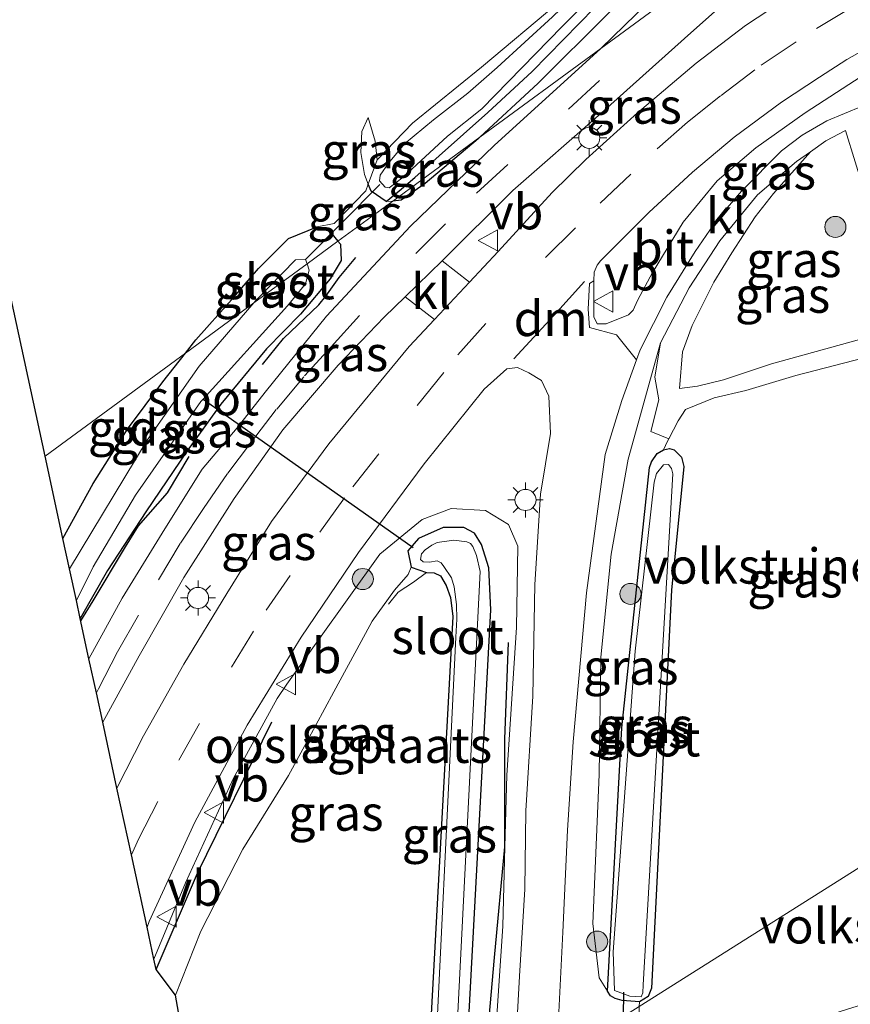
# Model space of a CAD drawing. Units: metres. Extents: x 229997 to 240002, y 574998 to 581251.
# Drawn here: x 235318 to 235377, y 576251 to 576321 of the extents above; entities that cross this region are included whole.
import ezdxf
from ezdxf.enums import TextEntityAlignment as Align

# ---------------------------------------------------------------- set-up
doc = ezdxf.new("R2010")
doc.units = ezdxf.units.M
doc.linetypes.add('IE-TERREINAFSCHEIDING', pattern=[10, 8, -2])
doc.linetypes.add('VW-3-9_STREEP', pattern=[12, 3, -9])
doc.layers.get('0').update_dxf_attribs({"lineweight": 25})
for name, color, linetype in [('B-ME-GR-BOMENRIJ-L-B1', 10, 'Continuous'), ('B-ME-GW-INSTEEKWATERGANG-L-B1', 10, 'Continuous'), ('B-ME-KG-KADASTRAAL-OPNAMEDTMGRENS-L-B1', 10, 'Continuous'), ('B-ME-KW-DUIKER-L-B1', 10, 'Continuous')]:
    doc.layers.add(name, color=color, linetype=linetype)
for name, color, linetype, lineweight in [('B-ME-GR-BOOM-S-B1', 93, 'Continuous', 18), ('B-ME-GW-KRUINLIJN-L-B1', 93, 'Continuous', 18), ('B-ME-GW-TEENLIJN-L-B1', 93, 'Continuous', 18), ('B-ME-IE-GRASLAND-GV-B6', 93, 'Continuous', 18), ('B-ME-IE-GRONDWERKLIJN-GROND_INGERICHT-GV-B6', 253, 'Continuous', 18), ('B-ME-IE-HULPGEOMETRIE-L-B1', 53, 'Continuous', 18), ('B-ME-IE-MEUBILAIR_WEGMEUBILAIR-LICHTMAST-S-B1', 8, 'Continuous', 18), ('B-ME-IE-TERREINAFSCHEIDING-DOORGANG-L-B1', 8, 'IE-TERREINAFSCHEIDING-KUNSTMATIG-OPEN', 18), ('B-ME-IE-TERREINAFSCHEIDING-RASTERHEKWERK-L-B1', 8, 'IE-TERREINAFSCHEIDING', 18), ('B-ME-OG-WATER-GV-B6', 153, 'Continuous', 18), ('B-ME-VH-VERH_SOORT-BITUMEN-GV-B6', 8, 'IE-TERREINAFSCHEIDING-NATUURLIJK-HOUTWAL', 18), ('B-ME-VH-VERH_SOORT-KLINKERS-GV-B6', 8, 'IE-TERREINAFSCHEIDING-NATUURLIJK-HOUTWAL', 18), ('B-ME-VW-MARKERING-39STREEP-015-L-B1', 255, 'VW-3-9_STREEP', 18), ('B-ME-VW-MARKERING-DRIEHOEK-L-B1', 7, 'VW-HAAIETAND70-R-B', 18), ('B-ME-VW-MEUBILAIR_WEGMEUBILAIR-VERKEERSBORD-S-B1', 8, 'Continuous', 18)]:
    doc.layers.add(name, color=color, linetype=linetype, lineweight=lineweight)
doc.styles.add('NLCS-ISO', font='NLCS-ISO.TTF')
doc.linetypes.add('IE-TERREINAFSCHEIDING-KUNSTMATIG-OPEN', pattern='A,7,-1.5,[67,NLCS.SHX,S=0.75,R=0,X=0,Y=0],-1.5', length=10)
doc.linetypes.add('IE-TERREINAFSCHEIDING-NATUURLIJK-HOUTWAL', pattern='A,7,-1.5,[67,NLCS.SHX,S=0.75,R=45,X=0,Y=0],-1.5,7,-1.5,[70,NLCS.SHX,S=0.75,R=0,X=0,Y=0],-1.5', length=20)
doc.linetypes.add('VW-HAAIETAND70-R-B', pattern='A,0,-0.5,[153,NLCS.SHX,S=1,R=180,X=-0.375,Y=0],-0.5', length=1)

# ---------------------------------------------------------------- blocks, each defined once
blk = doc.blocks.new('boom')
h = blk.add_hatch(color=256)
edge = h.paths.add_edge_path()
edge.add_arc((0, 0), 0.75, 0, 360)
blk.add_circle((0, 0), 0.75)
blk = doc.blocks.new('lantaarnpaal')
for p, q in [((-0.884, 0.884), (-0.53, 0.53)), ((0, 0.75), (0, 1.25)), ((0.53, 0.53), (0.884, 0.884)), ((-0.75, 0), (-1.25, 0)), ((0.75, 0), (1.25, 0)), ((-0.53, -0.53), (-0.884, -0.884)), ((0.53, -0.53), (0.884, -0.884)), ((0, -0.75), (0, -1.25))]:
    blk.add_line(p, q)
blk.add_circle((0, 0), 0.75)
blk = doc.blocks.new('verkeersbord')
for p, q in [((0, 0.75), (-0.75, -0.625)), ((0.75, -0.625), (0, 0.75)), ((-0.75, -0.625), (0.75, -0.625))]:
    blk.add_line(p, q)

msp = doc.modelspace()

# ---------------------------------------------------------------- linework, layer by layer
at = {"layer": 'B-ME-GR-BOMENRIJ-L-B1'}
for points in [[(235335.547, 576296.571, 0.55), (235337.018, 576298.412, 0.546), (235339.527, 576300.812, 0.541), (235340.024, 576301.414, 0.541), (235340.985, 576302.739, 0.541), (235342.17, 576304.167, 0.541)], [(235322.646, 576278.378, 0.41), (235323.509, 576279.796, 0.464), (235325.796, 576283.615, 0.514), (235326.733, 576285.112, 0.532), (235328.791, 576287.46, 0.541), (235330.32, 576290.03, 0.541)], [(235351.094, 576243.901, 0.618), (235351.105, 576244.29, 0.618), (235352.018, 576254.456, 0.65), (235352.753, 576262.31, 0.588), (235352.737, 576269.961, 0.65), (235353.016, 576276.839, 0.65)], [(235327.987, 576253.612, 0.496), (235330.915, 576260.438, 0.532), (235336.205, 576271.187, 0.682)]]:
    msp.add_polyline3d(points, dxfattribs=at)
at = {"layer": 'B-ME-GW-INSTEEKWATERGANG-L-B1'}
for points in [[(235344.317, 576308.132, 0.473), (235345.25, 576308.89, 0.017), (235346.36, 576309.854, 0.017), (235351.549, 576314.461, 0.019), (235354.688, 576317.367, 0.015), (235361.359, 576324.223, 0.099), (235365.63, 576328.724, 0.113), (235367.088, 576330.218, 0.117), (235367.695, 576331.234, 0.095), (235367.779, 576332.075, 0.053)], [(235350.969, 576312.706, 0.787), (235350.858, 576312.604, 0.786), (235347.093, 576309.416, 0.777), (235345.396, 576308.228, 0.664), (235344.787, 576308.174, 0.556)], [(235344.317, 576308.132, 0.473), (235343.243, 576308.88, 0.333), (235343.052, 576309.374, 0.297)], [(235330.063, 576297.378, -0.212), (235330.803, 576298.323, -0.201), (235333.346, 576301.157, -0.173), (235335.261, 576303.374, -0.155), (235337.391, 576305.512, -0.074), (235339.416, 576306.336, -0.042), (235340.252, 576306.104, 0.035), (235340.898, 576305.322, 0.166)], [(235340.898, 576305.322, 0.166), (235341.077, 576305.106, 0.202), (235341.132, 576303.946, 0.338), (235340.332, 576302.65, 0.388), (235338.224, 576300.143, 0.388), (235335.813, 576297.675, 0.388), (235332.573, 576293.754, 0.378), (235330.185, 576290.432, 0.36), (235327.258, 576286.1, 0.351), (235324.532, 576281.946, 0.311), (235322.593, 576278.543, 0.295)], [(235321.367, 576284.209, -0.172), (235323.511, 576288.123, -0.166), (235325.941, 576291.971, -0.2), (235328.462, 576295.331, -0.237), (235330.063, 576297.378, -0.212)], [(235363.571, 576290.239, 0.256), (235364.024, 576290.506, 0.247), (235364.43, 576290.598, 0.213), (235364.766, 576290.517, 0.174), (235365.282, 576289.994, 0.11), (235365.461, 576289.325, 0.187), (235364.579, 576280.554, 0.271), (235363.172, 576252.287, 0.409), (235362.917, 576251.689, 0.409), (235362.313, 576251.303, 0.409), (235361.084, 576251.413, 0.323), (235360.589, 576251.548, 0.323), (235360.249, 576251.73, 0.323), (235360.029, 576252.063, 0.323), (235361.046, 576270.764, 0.28), (235363.009, 576289.265, 0.273), (235363.158, 576289.656, 0.273), (235363.571, 576290.239, 0.256)], [(235349.81, 576243.09, 0.109), (235351.759, 576279.153, 0.084), (235351.617, 576282.125, 0.084), (235351.083, 576283.791, 0.084), (235350.588, 576284.592, 0.089), (235349.832, 576284.985, 0.091), (235348.369, 576285.001, 0.064), (235346.613, 576284.202, 0.064), (235345.859, 576283.334, 0.064), (235346.093, 576282.186, -0.091), (235347.176, 576281.798, 0.139), (235347.731, 576281.77, 0.161), (235348.175, 576281.573, 0.167), (235348.591, 576280.882, 0.169), (235348.879, 576280.015, 0.174), (235349.05, 576278.669, 0.191), (235347.015, 576241.324, 0.117)]]:
    msp.add_polyline3d(points, dxfattribs=at)
at = {"layer": 'B-ME-GW-KRUINLIJN-L-B1'}
msp.add_line((235344.787, 576308.174, 0.556), (235344.317, 576308.132, 0.473), dxfattribs=at)
for points in [[(235345.701, 576410.614, 0.847), (235348.372, 576412.953, 0.89), (235350.546, 576414.469, 0.944), (235352.025, 576415.026, 1.039), (235353.151, 576414.856, 1.243), (235353.747, 576414.155, 1.306), (235354.417, 576412.864, 1.324), (235354.956, 576410.174, 1.392), (235356.746, 576403.454, 1.41), (235360.088, 576388.486, 1.333), (235362.85, 576375.54, 1.369), (235366.229, 576361.506, 1.279), (235369.4, 576349.472, 1.31), (235372.192, 576338.856, 1.387), (235372.695, 576336.259, 1.351), (235372.247, 576334.543, 1.387), (235371.161, 576332.688, 1.36), (235369.379, 576330.796, 1.062), (235365.385, 576326.751, 0.885), (235360.118, 576321.509, 0.872), (235355.125, 576316.548, 0.808), (235350.969, 576312.706, 0.787)], [(235343.052, 576309.374, 0.297), (235342.789, 576310.058, 0.247), (235342.509, 576311.615, 0.234), (235342.597, 576313.124, 0.103), (235343.036, 576314.115, 0.026)], [(235365.144, 576294.853, 0.541), (235366.421, 576295.038, 0.498), (235368.265, 576295.486, 0.496), (235371.69, 576296.626, 0.591), (235378.444, 576298.474, 0.759), (235381.403, 576299.21, 0.849), (235384.191, 576299.903, 0.935)], [(235360.029, 576252.063, 0.323), (235359.435, 576253.024, 0.314), (235359.004, 576256.863, 0.643), (235359.438, 576267.453, 0.894), (235359.561, 576275.779, 1.002), (235360.309, 576283.103, 1.018), (235361.508, 576289.842, 0.929), (235363.792, 576298.099, 1.066)], [(235327.83, 576254.338, 0.21), (235330.07, 576259.753, 0.528), (235333.46, 576267.139, 0.163), (235336.586, 576272.853, 0.665), (235337.259, 576273.867, 2.333), (235343.868, 576283.101, 0.51), (235346.885, 576285.564, 0.532), (235348.931, 576286.334, 0.591), (235351.372, 576286.205, 0.673), (235353.003, 576285.205, 0.799), (235353.678, 576283.668, 0.831), (235353.585, 576277.89, 0.749), (235352.891, 576267.414, 0.623), (235352.753, 576262.31, 0.588), (235352.601, 576256.682, 0.55), (235351.771, 576244.328, 0.716)]]:
    msp.add_polyline3d(points, dxfattribs=at)
at = {"layer": 'B-ME-GW-TEENLIJN-L-B1'}
for p in [(235364.024, 576290.506, 0.247), (235364.383, 576291.301, 0.014)]:
    msp.add_line(p, (235364.292, 576291.128, 0.003), dxfattribs=at)
for points in [[(235343.036, 576314.115, 0.026), (235343.544, 576312.421, -0.011), (235343.682, 576311.113, -0.002)], [(235374.459, 576311.681, 1.275), (235373.125, 576310.189, 1.292), (235371.837, 576308.704, 1.127), (235370.518, 576307.06, 0.953), (235368.86, 576304.499, 0.804), (235367.581, 576302.414, 0.686), (235366.041, 576299.344, 0.625), (235365.365, 576297.473, 0.587), (235365.144, 576294.853, 0.541)]]:
    msp.add_polyline3d(points, dxfattribs=at)
at = {"layer": 'B-ME-IE-GRASLAND-GV-B6'}
for points in [[(235362.85, 576375.54, 1.369), (235366.229, 576361.506, 1.279), (235369.4, 576349.472, 1.31), (235372.192, 576338.856, 1.387), (235372.695, 576336.259, 1.351), (235372.247, 576334.543, 1.387), (235371.161, 576332.688, 1.36), (235369.379, 576330.796, 1.062), (235365.385, 576326.751, 0.885), (235360.118, 576321.509, 0.872), (235355.125, 576316.548, 0.808), (235350.969, 576312.706, 0.787), (235344.787, 576308.174, 0.556)], [(235350.969, 576312.706, 0.787), (235355.125, 576316.548, 0.808), (235360.118, 576321.509, 0.872), (235365.385, 576326.751, 0.885), (235369.379, 576330.796, 1.062), (235371.161, 576332.688, 1.36), (235372.247, 576334.543, 1.387), (235372.695, 576336.259, 1.351), (235372.192, 576338.856, 1.387), (235369.4, 576349.472, 1.31), (235366.229, 576361.506, 1.279), (235362.85, 576375.54, 1.369)], [(235365.503, 576371.822, 1.595), (235368.789, 576358.887, 1.636), (235371.865, 576346.766, 1.623), (235374.419, 576338.076, 1.564), (235375.328, 576335.068, 1.605), (235375.542, 576334.023, 1.586), (235374.395, 576334.497, 1.455), (235373.994, 576333.633, 1.455), (235375.112, 576333.145, 1.586), (235374.753, 576332.645, 1.541), (235373.851, 576331.707, 1.496), (235371.454, 576330.05, 1.306), (235367.738, 576326.854, 1.111), (235366.266, 576325.54, 1.13), (235359.571, 576319.014, 1.111), (235350.969, 576312.706, 0.787)], [(235344.787, 576308.174, 0.556), (235344.317, 576308.132, 0.473), (235345.25, 576308.89, 0.017), (235346.36, 576309.854, 0.017), (235351.549, 576314.461, 0.019), (235354.688, 576317.367, 0.015), (235361.359, 576324.223, 0.099), (235365.63, 576328.724, 0.113), (235367.088, 576330.218, 0.117), (235367.695, 576331.234, 0.095), (235367.779, 576332.075, 0.053), (235368.37, 576332.429, 0.093), (235368.839, 576333.433, 0.157), (235369.523, 576335.568, 0.171), (235369.141, 576340.15, 0.238), (235367.871, 576345.46, 0.333), (235366.041, 576352.236, 0.455), (235363.805, 576361.552, 0.514), (235361.818, 576369.731, 0.514)], [(235356.122, 576321.262, -0.309), (235352.195, 576317.667, -0.303), (235350.117, 576315.83, -0.3), (235347.679, 576313.937, -0.3), (235345.613, 576312.234, -0.299), (235344.479, 576310.874, -0.299), (235343.888, 576310.023, -0.299), (235343.837, 576309.609, -0.299), (235344.242, 576309.165, -0.299), (235344.54, 576309.114, -0.299), (235345.532, 576309.869, -0.299), (235348.686, 576312.779, -0.3), (235351.121, 576314.715, -0.3), (235356.813, 576320.577, -0.309), (235363.989, 576327.712, -0.315)], [(235348.299, 576303.934, 0.98), (235353.307, 576308.922, 1.039), (235359.586, 576314.404, 1.166), (235365.947, 576320.119, 1.256), (235371.019, 576324.651, 1.428), (235373.841, 576327.138, 1.446), (235374.245, 576327.345, 1.487), (235374.779, 576327.425, 1.482), (235375.238, 576327.099, 1.482), (235375.353, 576326.877, 1.482), (235375.485, 576326.623, 1.482), (235375.56, 576326.331, 1.455), (235373.988, 576323.395, 1.537), (235369.848, 576320.651, 1.405), (235366.34, 576317.969, 1.374), (235362.177, 576314.446, 1.252), (235358.507, 576311.127, 1.197), (235356.102, 576308.771, 1.173), (235352.27, 576304.588, 1.147), (235350.228, 576302.406, 1.116), (235348.299, 576303.934, 0.98)], [(235361.359, 576324.223, 0.099), (235354.688, 576317.367, 0.015), (235351.549, 576314.461, 0.019), (235346.36, 576309.854, 0.017), (235345.25, 576308.89, 0.017), (235344.317, 576308.132, 0.473), (235343.243, 576308.88, 0.333), (235343.052, 576309.374, 0.297), (235343.682, 576311.113, -0.002), (235346.182, 576313.71, -0.106), (235351.085, 576317.673, -0.115), (235356.507, 576322.225, -0.106)], [(235340.898, 576305.322, 0.166), (235344.787, 576308.174, 0.556), (235345.396, 576308.228, 0.664), (235347.093, 576309.416, 0.777), (235350.858, 576312.604, 0.786), (235350.969, 576312.706, 0.787), (235359.571, 576319.014, 1.111), (235351.987, 576312.131, 1.044), (235346.039, 576306.387, 0.867), (235340.088, 576300.01, 0.673), (235335.732, 576294.595, 0.641), (235333.736, 576292.077, 0.614), (235331.259, 576289.143, 0.641), (235328.593, 576284.911, 0.605), (235325.58, 576279.966, 0.569), (235323.213, 576275.675, 0.549), (235322.593, 576278.543, 0.295), (235324.532, 576281.946, 0.311), (235327.258, 576286.1, 0.351), (235330.185, 576290.432, 0.36), (235332.573, 576293.754, 0.378), (235335.813, 576297.675, 0.388), (235338.224, 576300.143, 0.388), (235340.332, 576302.65, 0.388), (235341.132, 576303.946, 0.338), (235341.077, 576305.106, 0.202), (235340.898, 576305.322, 0.166)], [(235359.063, 576302.512, 1.143), (235359.101, 576303.136, 1.139), (235359.304, 576303.628, 1.152), (235359.54, 576303.937, 1.184), (235362.749, 576307.16, 1.234), (235362.964, 576307.359, 1.239), (235366.065, 576310.216, 1.315), (235369.028, 576312.703, 1.401), (235372.404, 576315.196, 1.428), (235375.088, 576316.961, 1.467), (235377.028, 576318.237, 1.496), (235379.13, 576319.418, 1.528)], [(235378.046, 576317.018, 1.419), (235374.068, 576314.441, 1.369), (235370.567, 576311.962, 1.247), (235367.83, 576309.616, 1.224), (235365.415, 576306.664, 1.265), (235363.214, 576303.055, 1.211), (235363.077, 576302.801, 1.213), (235362.164, 576301.11, 1.224), (235361.865, 576300.42, 1.224), (235361.7, 576300.264, 1.216), (235361.529, 576300.103, 1.206), (235359.941, 576299.452, 1.215), (235359.313, 576299.465, 1.166), (235359.058, 576299.957, 1.206), (235359.058, 576300.218, 1.2), (235359.063, 576302.512, 1.143)], [(235356.427, 576247.271, 0.853), (235356.868, 576256.252, 0.722), (235357.189, 576263.491, 0.894), (235357.608, 576269.764, 1.016), (235358.544, 576280.354, 1.048), (235359.874, 576290.174, 1.053), (235361.048, 576294.016, 1.085), (235362.108, 576296.911, 1.11), (235362.365, 576297.612, 1.116), (235364.259, 576301.356, 1.103), (235366.27, 576304.592, 1.089), (235367.825, 576306.868, 1.126), (235369.554, 576308.868, 1.161), (235372.39, 576311.752, 1.254), (235373.865, 576312.843, 1.296), (235375.609, 576313.864, 1.342), (235378.117, 576314.906, 1.433)], [(235343.682, 576311.113, -0.002), (235343.052, 576309.374, 0.297), (235342.789, 576310.058, 0.247), (235342.509, 576311.615, 0.234), (235342.597, 576313.124, 0.103), (235343.036, 576314.115, 0.026), (235343.544, 576312.421, -0.011), (235343.682, 576311.113, -0.002)], [(235344.787, 576308.174, 0.556), (235350.969, 576312.706, 0.787), (235350.858, 576312.604, 0.786), (235347.093, 576309.416, 0.777), (235345.396, 576308.228, 0.664), (235344.787, 576308.174, 0.556)], [(235378.32, 576308.725, 1.27), (235376.944, 576313.181, 1.279), (235375.545, 576312.445, 1.301), (235374.459, 576311.681, 1.275), (235373.464, 576310.982, 1.252), (235370.696, 576308.61, 1.188), (235368.025, 576305.356, 1.175), (235365.827, 576302.004, 1.125), (235363.792, 576298.099, 1.066), (235361.508, 576289.842, 0.929), (235360.309, 576283.103, 1.018), (235359.561, 576275.779, 1.002), (235359.438, 576267.453, 0.894), (235359.004, 576256.863, 0.643), (235359.435, 576253.024, 0.314), (235360.029, 576252.063, 0.323), (235360.249, 576251.73, 0.323), (235360.589, 576251.548, 0.323), (235361.084, 576251.413, 0.323), (235362.313, 576251.303, 0.409), (235362.282, 576250.97, 0.409)], [(235381.403, 576299.21, 0.849), (235378.444, 576298.474, 0.759), (235371.69, 576296.626, 0.591), (235368.265, 576295.486, 0.496), (235366.421, 576295.038, 0.498), (235365.144, 576294.853, 0.541), (235365.365, 576297.473, 0.587), (235366.041, 576299.344, 0.625), (235367.581, 576302.414, 0.686), (235368.86, 576304.499, 0.804), (235370.518, 576307.06, 0.953), (235371.837, 576308.704, 1.127), (235373.125, 576310.189, 1.292), (235374.459, 576311.681, 1.275), (235375.545, 576312.445, 1.301), (235376.944, 576313.181, 1.279), (235378.32, 576308.725, 1.27), (235380.003, 576303.418, 1.025), (235381.403, 576299.21, 0.849)], [(235364.383, 576291.301, 0.014), (235363.116, 576291.82, 0.858), (235363.674, 576294.064, 0.926), (235363.406, 576295.661, 1.066), (235363.792, 576298.099, 1.066), (235365.827, 576302.004, 1.125), (235368.025, 576305.356, 1.175), (235370.696, 576308.61, 1.188), (235373.464, 576310.982, 1.252), (235374.459, 576311.681, 1.275), (235373.125, 576310.189, 1.292), (235371.837, 576308.704, 1.127), (235370.518, 576307.06, 0.953), (235368.86, 576304.499, 0.804), (235367.581, 576302.414, 0.686), (235366.041, 576299.344, 0.625), (235365.365, 576297.473, 0.587), (235365.144, 576294.853, 0.541), (235366.421, 576295.038, 0.498), (235368.265, 576295.486, 0.496), (235371.69, 576296.626, 0.591), (235378.444, 576298.474, 0.759)], [(235340.898, 576305.322, 0.166), (235340.252, 576306.104, 0.035), (235339.416, 576306.336, -0.042), (235340.625, 576306.574, 0.392), (235342.881, 576308.899, 0.401), (235343.052, 576309.374, 0.297), (235343.243, 576308.88, 0.333), (235344.317, 576308.132, 0.473), (235344.787, 576308.174, 0.556), (235340.898, 576305.322, 0.166)], [(235330.063, 576297.378, -0.212), (235330.803, 576298.323, -0.201), (235333.346, 576301.157, -0.173), (235335.261, 576303.374, -0.155), (235337.391, 576305.512, -0.074), (235339.416, 576306.336, -0.042), (235340.252, 576306.104, 0.035), (235340.898, 576305.322, 0.166), (235338.698, 576303.709, -0.621), (235338.585, 576304.026, -0.621), (235337.884, 576303.995, -0.621), (235335.065, 576301.108, -0.621), (235334.918, 576300.937, -0.621), (235330.063, 576297.378, -0.212)], [(235338.698, 576303.709, -0.621), (235340.898, 576305.322, 0.166), (235341.077, 576305.106, 0.202), (235341.132, 576303.946, 0.338), (235340.332, 576302.65, 0.388), (235338.224, 576300.143, 0.388), (235335.813, 576297.675, 0.388), (235332.573, 576293.754, 0.378), (235330.185, 576290.432, 0.36), (235327.258, 576286.1, 0.351), (235324.532, 576281.946, 0.311), (235322.593, 576278.543, 0.295), (235322.318, 576279.815, -0.621), (235323.52, 576282.199, -0.621), (235326.511, 576287.283, -0.621), (235331.165, 576293.93, -0.621), (235331.316, 576294.097, -0.621), (235337.304, 576300.729, -0.621), (235338.595, 576302.293, -0.621), (235338.859, 576303.256, -0.621), (235338.698, 576303.709, -0.621)], [(235330.063, 576297.378, -0.212), (235334.918, 576300.937, -0.621), (235331.046, 576296.44, -0.621), (235327.354, 576291.195, -0.621), (235321.831, 576282.064, -0.621), (235321.367, 576284.209, -0.172), (235323.511, 576288.123, -0.166), (235325.941, 576291.971, -0.2), (235328.462, 576295.331, -0.237), (235330.063, 576297.378, -0.212)], [(235324.19, 576271.162, 0.613), (235326.775, 576275.882, 0.677), (235329.947, 576281.454, 0.749), (235333.536, 576287.045, 0.7), (235336.971, 576291.94, 0.722), (235340.91, 576296.519, 0.74), (235344.182, 576299.93, 0.835), (235345.664, 576301.371, 0.887), (235347.752, 576299.76, 1.079), (235345.961, 576297.846, 1.053), (235340.256, 576290.938, 1.016), (235336.186, 576285.428, 0.98), (235332.995, 576280.302, 0.971), (235329.959, 576275.294, 0.93), (235327.088, 576270.19, 0.912), (235325.201, 576266.49, 0.853), (235324.19, 576271.162, 0.613)], [(235364.383, 576291.301, 0.014), (235364.292, 576291.128, 0.003), (235364.024, 576290.506, 0.247), (235363.571, 576290.239, 0.256), (235363.158, 576289.656, 0.273), (235363.009, 576289.265, 0.273), (235361.046, 576270.764, 0.28), (235360.029, 576252.063, 0.323), (235359.435, 576253.024, 0.314), (235359.004, 576256.863, 0.643), (235359.438, 576267.453, 0.894), (235359.561, 576275.779, 1.002), (235360.309, 576283.103, 1.018), (235361.508, 576289.842, 0.929), (235363.792, 576298.099, 1.066), (235363.406, 576295.661, 1.066), (235363.674, 576294.064, 0.926), (235363.116, 576291.82, 0.858), (235364.383, 576291.301, 0.014)], [(235380.28, 576297.554, 0.301), (235373.42, 576295.799, 0.24), (235369.863, 576294.732, 0.202), (235367.605, 576294.204, 0.184), (235365.577, 576293.378, 0.144), (235365.05, 576292.564, 0.091), (235364.383, 576291.301, 0.014)], [(235327.83, 576254.338, 0.21), (235327.335, 576256.624, 0.657), (235327.494, 576257.027, 0.659), (235330.731, 576264.068, 0.74), (235334.445, 576270.966, 0.822), (235338.29, 576277.214, 0.876), (235342.364, 576283.209, 0.885), (235347.007, 576289.524, 0.98), (235351.284, 576294.816, 1.071), (235352.887, 576296.267, 1.075), (235353.649, 576296.362, 1.075), (235354.459, 576295.975, 1.093), (235355.346, 576295.428, 1.098), (235355.88, 576294.324, 1.107), (235355.979, 576291.666, 1.116), (235355.287, 576287.355, 1.125), (235354.881, 576280.951, 1.098), (235354.744, 576273.007, 0.994), (235354.248, 576264.882, 0.917), (235354.169, 576259.301, 0.808), (235353.783, 576253.133, 0.795), (235353.373, 576245.341, 0.954)], [(235365.282, 576289.994, 0.11), (235365.461, 576289.325, 0.187), (235364.579, 576280.554, 0.271), (235363.172, 576252.287, 0.409), (235362.917, 576251.689, 0.409), (235362.313, 576251.303, 0.409), (235361.084, 576251.413, 0.323), (235360.589, 576251.548, 0.323), (235360.249, 576251.73, 0.323), (235360.029, 576252.063, 0.323), (235361.046, 576270.764, 0.28), (235363.009, 576289.265, 0.273), (235363.158, 576289.656, 0.273), (235363.571, 576290.239, 0.256), (235364.024, 576290.506, 0.247), (235364.43, 576290.598, 0.213), (235364.766, 576290.517, 0.174), (235365.282, 576289.994, 0.11)], [(235361.616, 576251.713, -0.087), (235362.437, 576251.662, -0.087), (235362.538, 576251.946, -0.087), (235362.561, 576252.528, -0.087), (235364.673, 576288.816, -0.087), (235364.592, 576289.173, -0.087), (235364.366, 576289.468, -0.087), (235364.006, 576289.434, -0.087), (235363.514, 576288.817, -0.087), (235363.346, 576288.21, -0.087), (235362.006, 576276.222, -0.087), (235360.432, 576254.869, -0.087), (235360.528, 576252.121, -0.087), (235361.616, 576251.713, -0.087)], [(235351.771, 576244.328, 0.716), (235352.601, 576256.682, 0.55), (235352.753, 576262.31, 0.588), (235352.891, 576267.414, 0.623), (235353.585, 576277.89, 0.749), (235353.678, 576283.668, 0.831), (235353.003, 576285.205, 0.799), (235351.372, 576286.205, 0.673), (235348.931, 576286.334, 0.591), (235346.885, 576285.564, 0.532), (235343.868, 576283.101, 0.51), (235337.259, 576273.867, 2.333), (235336.586, 576272.853, 0.665), (235333.46, 576267.139, 0.163), (235330.07, 576259.753, 0.528), (235327.83, 576254.338, 0.21)], [(235349.81, 576243.09, 0.109), (235351.759, 576279.153, 0.084), (235351.617, 576282.125, 0.084), (235351.083, 576283.791, 0.084), (235350.588, 576284.592, 0.089), (235349.832, 576284.985, 0.091), (235348.369, 576285.001, 0.064), (235346.613, 576284.202, 0.064), (235345.859, 576283.334, 0.064), (235346.093, 576282.186, -0.091), (235345.888, 576281.666, 0.003), (235344.91, 576280.553, 0.17), (235343.331, 576278.349, 0.17), (235342.547, 576276.906, 0.169), (235340.607, 576273.33, 0.166), (235338.681, 576269.783, 0.163), (235337.382, 576267.389, 0.161), (235334.147, 576262.142, 0.057), (235331.166, 576256.33, 0.057), (235329.364, 576251.784, 0.044), (235327.987, 576253.612, 0.496), (235327.83, 576254.338, 0.21), (235330.07, 576259.753, 0.528), (235333.46, 576267.139, 0.163), (235336.586, 576272.853, 0.665), (235337.259, 576273.867, 2.333), (235343.868, 576283.101, 0.51), (235346.885, 576285.564, 0.532), (235348.931, 576286.334, 0.591), (235351.372, 576286.205, 0.673), (235353.003, 576285.205, 0.799), (235353.678, 576283.668, 0.831), (235353.585, 576277.89, 0.749), (235352.891, 576267.414, 0.623), (235352.753, 576262.31, 0.588), (235352.601, 576256.682, 0.55), (235351.771, 576244.328, 0.716)], [(235347.015, 576241.324, 0.117), (235349.05, 576278.669, 0.191), (235348.879, 576280.015, 0.174), (235348.591, 576280.882, 0.169), (235348.175, 576281.573, 0.167), (235347.731, 576281.77, 0.161), (235347.176, 576281.798, 0.139), (235346.093, 576282.186, -0.091), (235345.859, 576283.334, 0.064), (235346.613, 576284.202, 0.064), (235348.369, 576285.001, 0.064), (235349.832, 576284.985, 0.091), (235350.588, 576284.592, 0.089), (235351.083, 576283.791, 0.084), (235351.617, 576282.125, 0.084), (235351.759, 576279.153, 0.084), (235349.81, 576243.09, 0.109)], [(235349.017, 576242.588, -0.266), (235350.995, 576281.859, -0.266), (235350.723, 576283.002, -0.266), (235350.483, 576283.654, -0.266), (235350.304, 576283.856, -0.266), (235350.049, 576283.979, -0.266), (235349.115, 576284.103, -0.266), (235347.933, 576283.934, -0.266), (235347.554, 576283.739, -0.266), (235347.088, 576283.417, -0.266), (235346.821, 576283.136, -0.266), (235346.766, 576282.724, -0.266), (235346.942, 576282.554, -0.266), (235347.39, 576282.523, -0.266), (235347.937, 576282.633, -0.266), (235348.219, 576282.483, -0.266), (235348.421, 576282.224, -0.266), (235348.954, 576281.428, -0.266), (235349.144, 576280.792, -0.266), (235349.315, 576279.536, -0.266), (235349.338, 576278.492, -0.266), (235349.263, 576277.198, -0.266), (235347.527, 576241.647, -0.266)]]:
    msp.add_polyline3d(points, dxfattribs=at)
at = {"layer": 'B-ME-IE-GRONDWERKLIJN-GROND_INGERICHT-GV-B6'}
for points in [[(235356.507, 576322.225, -0.106), (235351.085, 576317.673, -0.115), (235346.182, 576313.71, -0.106), (235343.682, 576311.113, -0.002), (235343.544, 576312.421, -0.011), (235343.036, 576314.115, 0.026), (235342.597, 576313.124, 0.103), (235342.509, 576311.615, 0.234), (235342.789, 576310.058, 0.247), (235343.052, 576309.374, 0.297), (235342.881, 576308.899, 0.401), (235340.625, 576306.574, 0.392), (235339.416, 576306.336, -0.042), (235337.391, 576305.512, -0.074), (235335.261, 576303.374, -0.155), (235333.346, 576301.157, -0.173), (235330.803, 576298.323, -0.201), (235330.063, 576297.378, -0.212), (235320.099, 576290.071, -0.167), (235301.798, 576374.656, -0.099)], [(235330.063, 576297.378, -0.212), (235328.462, 576295.331, -0.237), (235325.941, 576291.971, -0.2), (235323.511, 576288.123, -0.166), (235321.367, 576284.209, -0.172), (235320.099, 576290.071, -0.167), (235330.063, 576297.378, -0.212)], [(235390.598, 576268.862, 0.337), (235362.282, 576250.97, 0.409), (235362.313, 576251.303, 0.409), (235362.917, 576251.689, 0.409), (235363.172, 576252.287, 0.409), (235364.579, 576280.554, 0.271), (235365.461, 576289.325, 0.187), (235365.282, 576289.994, 0.11), (235364.766, 576290.517, 0.174), (235364.43, 576290.598, 0.213), (235364.024, 576290.506, 0.247), (235364.292, 576291.128, 0.003), (235364.383, 576291.301, 0.014), (235365.05, 576292.564, 0.091), (235365.577, 576293.378, 0.144), (235367.605, 576294.204, 0.184), (235369.863, 576294.732, 0.202), (235373.42, 576295.799, 0.24), (235380.28, 576297.554, 0.301)], [(235329.364, 576251.784, 0.044), (235331.166, 576256.33, 0.057), (235334.147, 576262.142, 0.057), (235337.382, 576267.389, 0.161), (235338.681, 576269.783, 0.163), (235340.607, 576273.33, 0.166), (235342.547, 576276.906, 0.169), (235343.331, 576278.349, 0.17), (235344.91, 576280.553, 0.17), (235345.888, 576281.666, 0.003), (235346.093, 576282.186, -0.091), (235347.176, 576281.798, 0.139), (235347.731, 576281.77, 0.161), (235348.175, 576281.573, 0.167), (235348.591, 576280.882, 0.169), (235348.879, 576280.015, 0.174), (235349.05, 576278.669, 0.191), (235347.015, 576241.324, 0.117), (235332.787, 576232.333, -0.042), (235329.364, 576251.784, 0.044)], [(235390.598, 576268.862, 0.337), (235393.489, 576258.799, 0.257), (235394.241, 576256.188, 0.156), (235367.688, 576247.838, 0.078), (235362.173, 576245.424, 0.283), (235362.282, 576250.97, 0.409), (235390.598, 576268.862, 0.337)]]:
    msp.add_polyline3d(points, dxfattribs=at)
at = {"layer": 'B-ME-IE-HULPGEOMETRIE-L-B1'}
for points in [[(235320.099, 576290.071, -0.167), (235330.063, 576297.378, -0.212), (235334.918, 576300.937, -0.621), (235338.698, 576303.709, -0.621), (235340.898, 576305.322, 0.166), (235344.787, 576308.174, 0.556), (235350.969, 576312.706, 0.787), (235359.571, 576319.014, 1.111), (235381.69, 576335.233, 1.569), (235391.308, 576342.284, 1.274), (235391.427, 576342.372, 1.234), (235392.457, 576343.127, 1.219), (235392.535, 576343.189, 0.6), (235413.959, 576358.893, 0.948), (235414.002, 576360.047, 0.6), (235414.014, 576360.383, 1.311), (235414.291, 576367.846, 1.605)], [(235432.949, 576295.653, 0.6), (235402.223, 576276.172, 0.6), (235402.126, 576276.146, 1.123), (235401.687, 576275.868, 1.129), (235400.032, 576274.823, 1.543), (235399.505, 576274.474, 1.411), (235399.458, 576274.46, 1.997), (235399.41, 576274.446, 1.411), (235398.003, 576273.542, 1.388), (235396.983, 576272.897, 1.388), (235395.856, 576272.184, 1.36), (235392.961, 576270.355, 0.381), (235390.598, 576268.862, 0.337), (235362.282, 576250.97, 0.409), (235356.427, 576247.271, 0.853), (235353.373, 576245.341, 0.954), (235351.771, 576244.328, 0.716), (235349.81, 576243.09, 0.109), (235349.017, 576242.588, -0.266), (235347.527, 576241.647, -0.266), (235347.015, 576241.324, 0.117), (235332.787, 576232.333, -0.042)]]:
    msp.add_polyline3d(points, dxfattribs=at)
at = {"layer": 'B-ME-IE-TERREINAFSCHEIDING-DOORGANG-L-B1'}
msp.add_line((235340.625, 576306.574, 0.392), (235342.881, 576308.899, 0.401), dxfattribs=at)
at = {"layer": 'B-ME-IE-TERREINAFSCHEIDING-RASTERHEKWERK-L-B1'}
msp.add_line((235339.416, 576306.336, -0.042), (235340.625, 576306.574, 0.392), dxfattribs=at)
for points in [[(235342.881, 576308.899, 0.401), (235343.052, 576309.374, 0.297), (235343.682, 576311.113, -0.002), (235346.182, 576313.71, -0.106), (235351.085, 576317.673, -0.115), (235356.507, 576322.225, -0.106), (235361.866, 576327.79, -0.092), (235364.983, 576330.863, -0.042), (235364.531, 576335.171, -0.051), (235363.697, 576338.81, -0.092), (235363.103, 576341.731, -0.11), (235362.193, 576345.224, -0.051), (235359.861, 576354.684, -0.02), (235355.952, 576370.656, 0.021), (235352.907, 576383.181, 0.039), (235350.179, 576394.605, 0.06), (235349.417, 576397.795, 0.066), (235348.067, 576403.312, 0.252), (235347.128, 576406.45, 0.389), (235346.524, 576408.468, 0.478)], [(235374.459, 576311.681, 1.275), (235375.545, 576312.445, 1.301), (235376.944, 576313.181, 1.279)], [(235388.593, 576275.487, 0.374), (235385.32, 576286.272, 0.369), (235382.036, 576297.178, 0.433), (235381.833, 576297.85, 0.311), (235381.403, 576299.21, 0.849), (235380.003, 576303.418, 1.025), (235378.32, 576308.725, 1.27), (235376.944, 576313.181, 1.279)], [(235363.792, 576298.099, 1.066), (235365.827, 576302.004, 1.125), (235368.025, 576305.356, 1.175), (235370.696, 576308.61, 1.188), (235373.464, 576310.982, 1.252), (235374.459, 576311.681, 1.275)], [(235364.383, 576291.301, 0.014), (235363.116, 576291.82, 0.858), (235363.674, 576294.064, 0.926), (235363.406, 576295.661, 1.066), (235363.792, 576298.099, 1.066)], [(235347.176, 576281.798, 0.139), (235346.267, 576281.101, 0.175), (235345.166, 576280.398, 0.143), (235344.489, 576279.546, 0.166)], [(235329.364, 576251.784, 0.044), (235331.166, 576256.33, 0.057), (235334.147, 576262.142, 0.057), (235337.382, 576267.389, 0.161)]]:
    msp.add_polyline3d(points, dxfattribs=at)
at = {"layer": 'B-ME-KG-KADASTRAAL-OPNAMEDTMGRENS-L-B1'}
for points in [[(235320.099, 576290.071, -0.167), (235301.798, 576374.656, -0.099), (235301.336, 576376.512, -0.486), (235300.367, 576381.267, -0.486), (235300.013, 576382.903, -0.203), (235286.52, 576445.269, -0.322), (235286.382, 576445.904, -0.608), (235286.277, 576446.39, -0.508), (235286.262, 576446.459, -0.316), (235286.052, 576447.429, -0.246), (235285.949, 576447.905, 0.377), (235285.709, 576449.016, 0.622), (235285.052, 576452.052, 0.739), (235284.817, 576453.137, 0.644), (235284.149, 576456.224, -0.363), (235262.154, 576556.544, -0.629), (235262.02, 576557.691, -1.141), (235261.839, 576559.464, -1.141), (235261.774, 576560.098, -0.472), (235253.055, 576645.58, -0.375), (235252.949, 576646.62, -0.806), (235252.679, 576649.265, -0.855), (235252.577, 576650.26, -0.46), (235248.304, 576682.942, -0.358)], [(235332.787, 576232.333, -0.042), (235329.364, 576251.784, 0.044), (235327.987, 576253.612, 0.496), (235327.83, 576254.338, 0.21), (235327.335, 576256.624, 0.657), (235326.228, 576261.743, 0.792), (235325.201, 576266.49, 0.853), (235324.19, 576271.162, 0.613), (235323.737, 576273.256, 0.672), (235323.213, 576275.675, 0.549), (235322.593, 576278.543, 0.295), (235322.318, 576279.815, -0.621), (235321.831, 576282.064, -0.621), (235321.367, 576284.209, -0.172), (235320.099, 576290.071, -0.167)]]:
    msp.add_polyline3d(points, dxfattribs=at)
at = {"layer": 'B-ME-KW-DUIKER-L-B1'}
for p, q in [((235343.867, 576309.354, -0.386), (235338.585, 576304.026, -0.621)), ((235331.316, 576294.097, -0.621), (235346.245, 576283.585, -0.31)), ((235361.168, 576250.266, -0.283), (235361.206, 576252.001, -0.345))]:
    msp.add_line(p, q, dxfattribs=at)
at = {"layer": 'B-ME-OG-WATER-GV-B6'}
for points in [[(235345.532, 576309.869, -0.299), (235344.54, 576309.114, -0.299), (235344.242, 576309.165, -0.299), (235343.837, 576309.609, -0.299), (235343.888, 576310.023, -0.299), (235344.479, 576310.874, -0.299), (235345.613, 576312.234, -0.299), (235347.679, 576313.937, -0.3), (235350.117, 576315.83, -0.3), (235352.195, 576317.667, -0.303), (235356.122, 576321.262, -0.309), (235363.456, 576328.275, -0.315), (235364.885, 576329.69, -0.316), (235365.609, 576330.697, -0.321), (235366.024, 576332.373, -0.33), (235365.694, 576333.811, -0.335), (235365.161, 576335.909, -0.341), (235361.6, 576350.396, -0.334), (235354.549, 576378.822, -0.236)], [(235354.931, 576378.857, -0.236), (235362.11, 576350.44, -0.334), (235365.813, 576336.009, -0.341), (235366.533, 576332.254, -0.33), (235365.465, 576329.252, -0.316), (235363.989, 576327.712, -0.315), (235356.813, 576320.577, -0.309), (235351.121, 576314.715, -0.3), (235348.686, 576312.779, -0.3), (235345.532, 576309.869, -0.299)], [(235334.918, 576300.937, -0.621), (235338.698, 576303.709, -0.621), (235338.859, 576303.256, -0.621), (235338.595, 576302.293, -0.621), (235337.304, 576300.729, -0.621), (235331.316, 576294.097, -0.621), (235331.165, 576293.93, -0.621), (235326.511, 576287.283, -0.621), (235323.52, 576282.199, -0.621), (235322.318, 576279.815, -0.621), (235321.831, 576282.064, -0.621), (235327.354, 576291.195, -0.621), (235331.046, 576296.44, -0.621), (235334.918, 576300.937, -0.621)], [(235334.918, 576300.937, -0.621), (235335.065, 576301.108, -0.621), (235337.884, 576303.995, -0.621), (235338.585, 576304.026, -0.621), (235338.698, 576303.709, -0.621), (235334.918, 576300.937, -0.621)], [(235360.432, 576254.869, -0.087), (235362.006, 576276.222, -0.087), (235363.346, 576288.21, -0.087), (235363.514, 576288.817, -0.087), (235364.006, 576289.434, -0.087), (235364.366, 576289.468, -0.087), (235364.592, 576289.173, -0.087), (235364.673, 576288.816, -0.087), (235362.561, 576252.528, -0.087), (235362.538, 576251.946, -0.087), (235362.437, 576251.662, -0.087), (235361.616, 576251.713, -0.087), (235360.528, 576252.121, -0.087), (235360.432, 576254.869, -0.087)], [(235349.017, 576242.588, -0.266), (235347.527, 576241.647, -0.266), (235349.263, 576277.198, -0.266), (235349.338, 576278.492, -0.266), (235349.315, 576279.536, -0.266), (235349.144, 576280.792, -0.266), (235348.954, 576281.428, -0.266), (235348.421, 576282.224, -0.266), (235348.219, 576282.483, -0.266), (235347.937, 576282.633, -0.266), (235347.39, 576282.523, -0.266), (235346.942, 576282.554, -0.266), (235346.766, 576282.724, -0.266), (235346.821, 576283.136, -0.266), (235347.088, 576283.417, -0.266), (235347.554, 576283.739, -0.266), (235347.933, 576283.934, -0.266), (235349.115, 576284.103, -0.266), (235350.049, 576283.979, -0.266), (235350.304, 576283.856, -0.266), (235350.483, 576283.654, -0.266), (235350.723, 576283.002, -0.266), (235350.995, 576281.859, -0.266), (235349.017, 576242.588, -0.266)]]:
    msp.add_polyline3d(points, dxfattribs=at)
at = {"layer": 'B-ME-VH-VERH_SOORT-BITUMEN-GV-B6'}
for points in [[(235371.395, 576365.176, 1.496), (235373.831, 576355.5, 1.568), (235374.762, 576351.798, 1.595), (235376.303, 576346.522, 1.61), (235378.441, 576339.2, 1.632), (235379.07, 576337.417, 1.577), (235379.68, 576336.431, 1.559), (235380.413, 576335.744, 1.559), (235381.69, 576335.233, 1.569), (235359.571, 576319.014, 1.111), (235366.266, 576325.54, 1.13), (235367.738, 576326.854, 1.111), (235371.454, 576330.05, 1.306), (235373.851, 576331.707, 1.496), (235374.753, 576332.645, 1.541), (235375.112, 576333.145, 1.586), (235375.372, 576333.585, 1.586), (235375.542, 576334.023, 1.586), (235375.328, 576335.068, 1.605), (235374.419, 576338.076, 1.564), (235371.865, 576346.766, 1.623), (235368.789, 576358.887, 1.636), (235365.503, 576371.822, 1.595)], [(235359.571, 576319.014, 1.111), (235381.69, 576335.233, 1.569)], [(235371.019, 576324.651, 1.428), (235365.947, 576320.119, 1.256), (235359.586, 576314.404, 1.166), (235353.307, 576308.922, 1.039), (235348.299, 576303.934, 0.98), (235345.664, 576301.371, 0.887), (235344.182, 576299.93, 0.835), (235340.91, 576296.519, 0.74), (235336.971, 576291.94, 0.722), (235333.536, 576287.045, 0.7), (235329.947, 576281.454, 0.749), (235326.775, 576275.882, 0.677), (235324.19, 576271.162, 0.613), (235323.737, 576273.256, 0.672), (235323.213, 576275.675, 0.549), (235325.58, 576279.966, 0.569), (235328.593, 576284.911, 0.605), (235331.259, 576289.143, 0.641), (235333.736, 576292.077, 0.614), (235335.732, 576294.595, 0.641), (235340.088, 576300.01, 0.673), (235346.039, 576306.387, 0.867), (235351.987, 576312.131, 1.044), (235359.571, 576319.014, 1.111)], [(235353.373, 576245.341, 0.954), (235353.783, 576253.133, 0.795), (235354.169, 576259.301, 0.808), (235354.248, 576264.882, 0.917), (235354.744, 576273.007, 0.994), (235354.881, 576280.951, 1.098), (235355.287, 576287.355, 1.125), (235355.979, 576291.666, 1.116), (235355.88, 576294.324, 1.107), (235355.346, 576295.428, 1.098), (235354.459, 576295.975, 1.093), (235353.649, 576296.362, 1.075), (235352.887, 576296.267, 1.075), (235351.284, 576294.816, 1.071), (235347.007, 576289.524, 0.98), (235342.364, 576283.209, 0.885), (235338.29, 576277.214, 0.876), (235334.445, 576270.966, 0.822), (235330.731, 576264.068, 0.74), (235327.494, 576257.027, 0.659), (235327.335, 576256.624, 0.657), (235326.228, 576261.743, 0.792), (235325.201, 576266.49, 0.853), (235327.088, 576270.19, 0.912), (235329.959, 576275.294, 0.93), (235332.995, 576280.302, 0.971), (235336.186, 576285.428, 0.98), (235340.256, 576290.938, 1.016), (235345.961, 576297.846, 1.053), (235347.752, 576299.76, 1.079), (235350.228, 576302.406, 1.116), (235352.27, 576304.588, 1.147), (235356.102, 576308.771, 1.173), (235358.507, 576311.127, 1.197), (235362.177, 576314.446, 1.252), (235366.34, 576317.969, 1.374), (235369.848, 576320.651, 1.405), (235373.988, 576323.395, 1.537)], [(235379.13, 576319.418, 1.528), (235377.028, 576318.237, 1.496), (235375.088, 576316.961, 1.467), (235372.404, 576315.196, 1.428), (235369.028, 576312.703, 1.401), (235366.065, 576310.216, 1.315), (235362.964, 576307.359, 1.239), (235362.749, 576307.16, 1.234), (235359.54, 576303.937, 1.184), (235359.304, 576303.628, 1.152), (235359.101, 576303.136, 1.139), (235359.063, 576302.512, 1.143), (235358.751, 576302.319, 0.958), (235358.664, 576300.493, 1.044), (235358.755, 576299.203, 1.111), (235360.679, 576298.686, 1.148), (235362.108, 576296.911, 1.11), (235361.048, 576294.016, 1.085), (235359.874, 576290.174, 1.053), (235358.544, 576280.354, 1.048), (235357.608, 576269.764, 1.016), (235357.189, 576263.491, 0.894), (235356.868, 576256.252, 0.722), (235356.427, 576247.271, 0.853)]]:
    msp.add_polyline3d(points, dxfattribs=at)
at = {"layer": 'B-ME-VH-VERH_SOORT-KLINKERS-GV-B6'}
for points in [[(235362.108, 576296.911, 1.11), (235360.679, 576298.686, 1.148), (235358.755, 576299.203, 1.111), (235358.664, 576300.493, 1.044), (235358.751, 576302.319, 0.958), (235359.063, 576302.512, 1.143), (235359.058, 576300.218, 1.2), (235359.058, 576299.957, 1.206), (235359.313, 576299.465, 1.166), (235359.941, 576299.452, 1.215), (235361.529, 576300.103, 1.206), (235361.7, 576300.264, 1.216), (235361.865, 576300.42, 1.224), (235362.164, 576301.11, 1.224), (235363.077, 576302.801, 1.213), (235363.214, 576303.055, 1.211), (235365.415, 576306.664, 1.265), (235367.83, 576309.616, 1.224), (235370.567, 576311.962, 1.247), (235374.068, 576314.441, 1.369), (235378.046, 576317.018, 1.419)], [(235378.117, 576314.906, 1.433), (235375.609, 576313.864, 1.342), (235373.865, 576312.843, 1.296), (235372.39, 576311.752, 1.254), (235369.554, 576308.868, 1.161), (235367.825, 576306.868, 1.126), (235366.27, 576304.592, 1.089), (235364.259, 576301.356, 1.103), (235362.365, 576297.612, 1.116), (235362.108, 576296.911, 1.11)], [(235345.664, 576301.371, 0.887), (235348.299, 576303.934, 0.98), (235350.228, 576302.406, 1.116), (235347.752, 576299.76, 1.079), (235345.664, 576301.371, 0.887)]]:
    msp.add_polyline3d(points, dxfattribs=at)
at = {"layer": 'B-ME-VW-MARKERING-39STREEP-015-L-B1'}
for points in [[(235374.872, 576320.435, 1.586), (235376.881, 576321.63, 1.586), (235378.98, 576322.771, 1.636), (235380.214, 576323.378, 1.547), (235381.233, 576323.881, 1.636), (235383.183, 576324.711, 1.647), (235383.582, 576324.881, 1.65), (235385.469, 576325.639, 1.663)], [(235323.737, 576273.256, 0.672), (235323.896, 576273.542, 0.673), (235325.237, 576276.175, 0.686), (235328.149, 576281.278, 0.686), (235329.712, 576283.87, 0.686), (235331.341, 576286.35, 0.691), (235333.075, 576288.864, 0.691), (235334.687, 576290.983, 0.691), (235336.55, 576293.407, 0.731), (235338.521, 576295.752, 0.772), (235340.415, 576297.833, 0.79), (235346.419, 576304.441, 0.872), (235350.732, 576308.743, 1.034), (235357.263, 576314.696, 1.148), (235364.176, 576321.071, 1.166)], [(235326.228, 576261.743, 0.792), (235326.737, 576262.866, 0.822), (235329.589, 576268.472, 0.912), (235333.343, 576275.07, 0.917), (235335.789, 576279.121, 0.962), (235339.607, 576284.661, 0.994), (235341.943, 576287.883, 1.025), (235346.529, 576293.66, 1.057), (235349.399, 576297.249, 1.148), (235355.632, 576304.156, 1.17), (235359.522, 576308.017, 1.27), (235363.556, 576311.88, 1.396), (235365.708, 576313.785, 1.442), (235368.106, 576315.678, 1.455), (235370.939, 576317.813, 1.514), (235374.282, 576320.03, 1.568)]]:
    msp.add_polyline3d(points, dxfattribs=at)
at = {"layer": 'B-ME-VW-MARKERING-DRIEHOEK-L-B1'}
msp.add_polyline3d([(235353.393, 576296.98, 1.03), (235356.236, 576300.059, 1.098), (235358.395, 576302.466, 1.12)], dxfattribs=at)

# ---------------------------------------------------------------- block references
at = {"layer": 'B-ME-GR-BOOM-S-B1', "rotation": 90}
for p in [(235376.218, 576306.337, 0.835), (235342.658, 576281.335, 0.686), (235361.67, 576280.279, 0.193), (235359.303, 576255.59, 0.374)]:
    msp.add_blockref('boom', p, dxfattribs=at)
at = {"layer": 'B-ME-IE-MEUBILAIR_WEGMEUBILAIR-LICHTMAST-S-B1', "rotation": 90}
for p in [(235358.746, 576312.668, 1.415), (235354.216, 576286.948, 1.044), (235330.96, 576279.99, 1.071)]:
    msp.add_blockref('lantaarnpaal', p, dxfattribs=at)
at = {"layer": 'B-ME-VW-MEUBILAIR_WEGMEUBILAIR-VERKEERSBORD-S-B1', "rotation": 90}
for p in [(235351.599, 576305.384, 1.316), (235359.799, 576301.045, 3.07), (235337.259, 576273.867, 2.333), (235332.134, 576264.759, 2.704), (235328.775, 576257.356, 2.971)]:
    msp.add_blockref('verkeersbord', p, dxfattribs=at)

# ---------------------------------------------------------------- texts
at = {"layer": 'B-ME-IE-GRASLAND-GV-B6', "ltscale": 0.2, "style": 'NLCS-ISO'}
for p in [(235361.9295, 576314.9155), (235343.0955, 576311.7445), (235347.878, 576310.44), (235371.4615, 576310.2405), (235342.1015, 576307.348), (235373.2735, 576304.017), (235335.4805, 576301.857), (235372.4745, 576301.491), (235341.082, 576297.3445), (235331.725, 576291.9325), (235328.1425, 576291.5005), (235335.971, 576283.9305), (235373.345, 576281.277), (235361.6935, 576275.081), (235362.745, 576270.9505), (235341.657, 576270.345), (235362.5525, 576270.565), (235340.754, 576264.712), (235348.809, 576263.1625)]:
    msp.add_text('gras', height=2.5, dxfattribs=at).set_placement(p, align=Align.MIDDLE_CENTER)
at = {"layer": 'B-ME-IE-GRONDWERKLIJN-GROND_INGERICHT-GV-B6', "ltscale": 0.2, "style": 'NLCS-ISO'}
for s, p in [('gld', (235325.6437, 576292.0659)), ('volkstuinen', (235371.9175, 576282.2568)), ('opslagplaats', (235341.6442, 576269.5283)), ('volkstuinen', (235380.1527, 576256.7061))]:
    msp.add_text(s, height=2.5, dxfattribs=at).set_placement(p, align=Align.MIDDLE_CENTER)
at = {"layer": 'B-ME-OG-WATER-GV-B6', "ltscale": 0.2, "style": 'NLCS-ISO'}
for p in [(235336.678, 576302.452), (235331.3109, 576294.206), (235348.6798, 576277.2537), (235362.6462, 576269.9891)]:
    msp.add_text('sloot', height=2.5, dxfattribs=at).set_placement(p, align=Align.MIDDLE_CENTER)
at = {"layer": 'B-ME-VH-VERH_SOORT-BITUMEN-GV-B6', "ltscale": 0.2, "style": 'NLCS-ISO'}
msp.add_text('bit', height=2.5, dxfattribs=at).set_placement((235364.0165, 576304.8284), align=Align.MIDDLE_CENTER)
at = {"layer": 'B-ME-VH-VERH_SOORT-KLINKERS-GV-B6', "ltscale": 0.2, "style": 'NLCS-ISO'}
for p in [(235368.4534, 576307.1304), (235347.5214, 576301.7684)]:
    msp.add_text('kl', height=2.5, dxfattribs=at).set_placement(p, align=Align.MIDDLE_CENTER)
at = {"layer": 'B-ME-VW-MARKERING-DRIEHOEK-L-B1', "ltscale": 0.2, "style": 'NLCS-ISO'}
msp.add_text('dm', height=2.5, dxfattribs=at).set_placement((235356.008, 576299.835), align=Align.MIDDLE_CENTER)
at = {"layer": 'B-ME-VW-MEUBILAIR_WEGMEUBILAIR-VERKEERSBORD-S-B1', "ltscale": 0.2, "style": 'NLCS-ISO'}
for p in [(235351.599, 576305.384, 1.316), (235359.799, 576301.045, 3.07), (235337.259, 576273.867, 2.333), (235332.134, 576264.759, 2.704), (235328.775, 576257.356, 2.971)]:
    msp.add_text('vb', height=2.5, dxfattribs=at).set_placement(p, align=Align.BOTTOM_LEFT)

doc.saveas('drawing.dxf')
